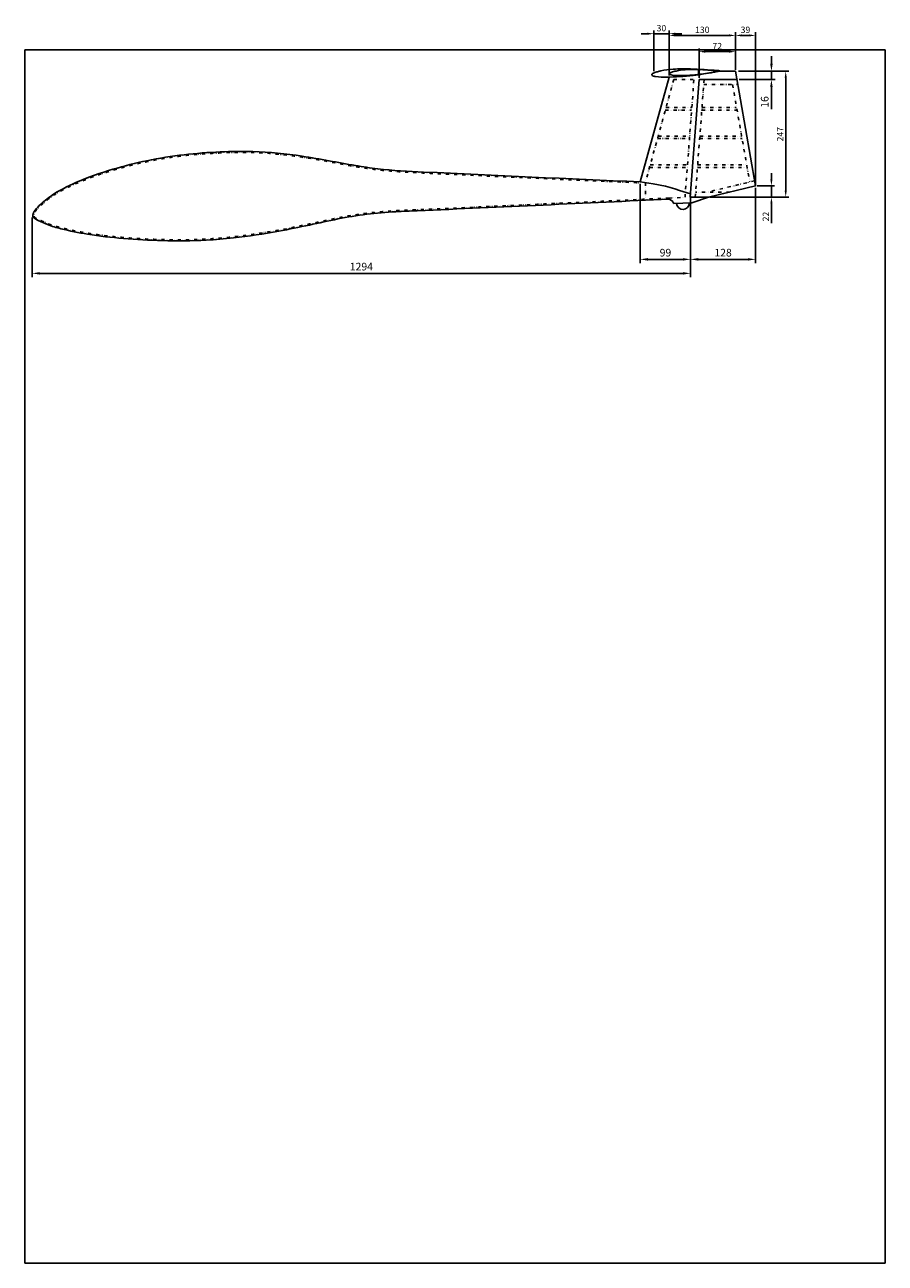
# Model space of a CAD drawing. Units: millimetres. Extents: x -3367 to 15788, y -4523 to 3972.
# Drawn here: x 14097 to 15788, y 21 to 2454 of the extents above; entities that cross this region are included whole.
import ezdxf

# ---------------------------------------------------------------- set-up
doc = ezdxf.new("R2010")
doc.units = ezdxf.units.MM
doc.linetypes.add('Divide2', pattern=[15.875, 6.35, -3.175, 0, -3.175, 0, -3.175])
doc.layers.get('0').update_dxf_attribs({"color": 3})
doc.layers.add('Hladina1', color=7, linetype='Continuous')
doc.styles.get("Standard").update_dxf_attribs({"font": 'simplex.shx'})
doc.dimstyles.new('ISO-25', dxfattribs={"dimscale": 5, "dimtxt": 2.5, "dimasz": 2.5, "dimexe": 1.25, "dimexo": 0.625, "dimtad": 1, "dimdec": 0, "dimtxsty": 'Standard', "dimcen": 2.5, "dimclrd": 2, "dimclre": 2, "dimclrt": 7, "dimadec": 0, "dimazin": 0, "dimtfac": 1, "dimtdec": 0, "dimtmove": 0, "dimatfit": 3, "dimfxl": 0, "dimarcsym": 0})
picture_1 = doc.add_image_def('image3.jpg', size_in_pixel=(957, 1349))

# ---------------------------------------------------------------- blocks, each defined once
blk = doc.blocks.new('*D98')
at = {"layer": 'Defpoints', "color": 0}
for p in [(15405.5, 2121.8), (14111.2, 2079.2), (14111.2, 1965.9)]:
    blk.add_point(p, dxfattribs=at)
at = {"layer": 'Hladina1', "color": 2, "lineweight": -2}
for p, q in [((15405.5, 2118.1), (15405.5, 1958.4)), ((14111.2, 2075.4), (14111.2, 1958.4)), ((15390.5, 1965.9), (14126.2, 1965.9))]:
    blk.add_line(p, q, dxfattribs=at)
at = {"layer": 'Hladina1', "color": 2}
for points in [[(14126.2, 1968.4), (14126.2, 1963.4), (14111.2, 1965.9)], [(15390.5, 1968.4), (15390.5, 1963.4), (15405.5, 1965.9)]]:
    blk.add_solid(points, dxfattribs=at)
at = {"layer": 'Hladina1', "color": 7, "insert": (14758.4, 1977.2), "char_height": 15, "attachment_point": 5}
blk.add_mtext('1294', dxfattribs=at)
blk = doc.blocks.new('*D97')
at = {"color": 2, "lineweight": -2}
for p, q in [((15567.4, 2362.8), (15598.6, 2362.8)), ((15592.4, 2128.2), (15592.4, 2350.3)), ((15567.4, 2115.7), (15598.6, 2115.7))]:
    blk.add_line(p, q, dxfattribs=at)
at = {"color": 2}
for points in [[(15590.3, 2350.3), (15594.4, 2350.3), (15592.4, 2362.8)], [(15590.3, 2128.2), (15594.4, 2128.2), (15592.4, 2115.7)]]:
    blk.add_solid(points, dxfattribs=at)
at = {"layer": 'Defpoints', "color": 0}
for p in [(15564.3, 2362.8), (15592.4, 2362.8), (15564.3, 2115.7)]:
    blk.add_point(p, dxfattribs=at)
at = {"color": 7, "insert": (15583, 2239.2), "char_height": 12.5, "attachment_point": 5, "rotation": 90}
blk.add_mtext('247', dxfattribs=at)
blk = doc.blocks.new('*D96')
at = {"color": 2, "lineweight": -2}
for p, q in [((15493.6, 2436.4), (15493.6, 2439.5)), ((15506.1, 2433.3), (15520.6, 2433.3)), ((15533.1, 2137.2), (15533.1, 2439.5))]:
    blk.add_line(p, q, dxfattribs=at)
at = {"color": 2}
for points in [[(15506.1, 2435.4), (15506.1, 2431.2), (15493.6, 2433.3)], [(15520.6, 2435.4), (15520.6, 2431.2), (15533.1, 2433.3)]]:
    blk.add_solid(points, dxfattribs=at)
at = {"layer": 'Defpoints', "color": 0}
for p in [(15493.6, 2433.3), (15533.1, 2433.3), (15533.1, 2134.1)]:
    blk.add_point(p, dxfattribs=at)
at = {"color": 7, "insert": (15513.3, 2442.7), "char_height": 12.5, "attachment_point": 5}
blk.add_mtext('39', dxfattribs=at)
blk = doc.blocks.new('*D101')
at = {"color": 2, "lineweight": -2}
for p, q in [((15564.3, 2150.3), (15564.3, 2162.8)), ((15536.2, 2137.8), (15570.5, 2137.8)), ((15564.3, 2137.8), (15564.3, 2115.7)), ((15443.4, 2115.7), (15570.5, 2115.7)), ((15564.3, 2103.2), (15564.3, 2064.2))]:
    blk.add_line(p, q, dxfattribs=at)
at = {"color": 2}
for points in [[(15562.2, 2150.3), (15566.4, 2150.3), (15564.3, 2137.8)], [(15562.2, 2103.2), (15566.4, 2103.2), (15564.3, 2115.7)]]:
    blk.add_solid(points, dxfattribs=at)
at = {"layer": 'Defpoints', "color": 0}
for p in [(15533.1, 2137.8), (15440.3, 2115.7), (15564.3, 2115.7)]:
    blk.add_point(p, dxfattribs=at)
at = {"color": 7, "insert": (15554.9, 2077.5), "char_height": 12.5, "attachment_point": 5, "rotation": 90}
blk.add_mtext('22', dxfattribs=at)
blk = doc.blocks.new('*D100')
at = {"layer": 'Defpoints', "color": 0}
for p in [(15533.1, 2137.8), (15405.5, 2041.7), (15533.1, 1993.4)]:
    blk.add_point(p, dxfattribs=at)
at = {"layer": 'Hladina1', "color": 2, "lineweight": -2}
for p, q in [((15533.1, 2134.1), (15533.1, 1985.9)), ((15405.5, 2037.9), (15405.5, 1985.9)), ((15420.5, 1993.4), (15518.1, 1993.4))]:
    blk.add_line(p, q, dxfattribs=at)
at = {"layer": 'Hladina1', "color": 2}
for points in [[(15420.5, 1995.9), (15420.5, 1990.9), (15405.5, 1993.4)], [(15518.1, 1995.9), (15518.1, 1990.9), (15533.1, 1993.4)]]:
    blk.add_solid(points, dxfattribs=at)
at = {"layer": 'Hladina1', "color": 7, "insert": (15469.3, 2004.6), "char_height": 15, "attachment_point": 5}
blk.add_mtext('128', dxfattribs=at)
blk = doc.blocks.new('*D99')
at = {"layer": 'Defpoints', "color": 0}
for p in [(15306.6, 2145.5), (15405.5, 2121.8), (15405.5, 1993.4)]:
    blk.add_point(p, dxfattribs=at)
at = {"layer": 'Hladina1', "color": 2, "lineweight": -2}
for p, q in [((15306.6, 2141.8), (15306.6, 1985.9)), ((15405.5, 2118.1), (15405.5, 1985.9)), ((15321.6, 1993.4), (15390.5, 1993.4))]:
    blk.add_line(p, q, dxfattribs=at)
at = {"layer": 'Hladina1', "color": 2}
for points in [[(15321.6, 1995.9), (15321.6, 1990.9), (15306.6, 1993.4)], [(15390.5, 1995.9), (15390.5, 1990.9), (15405.5, 1993.4)]]:
    blk.add_solid(points, dxfattribs=at)
at = {"layer": 'Hladina1', "color": 7, "insert": (15356, 2004.6), "char_height": 15, "attachment_point": 5}
blk.add_mtext('99', dxfattribs=at)
blk = doc.blocks.new('*D95')
at = {"layer": 'Defpoints', "color": 0}
for p in [(15496.2, 2362.8), (15497.3, 2346.7), (15564.3, 2346.7)]:
    blk.add_point(p, dxfattribs=at)
at = {"layer": 'Hladina1', "color": 2, "lineweight": -2}
for p, q in [((15564.3, 2377.8), (15564.3, 2392.8)), ((15499.9, 2362.8), (15571.8, 2362.8)), ((15564.3, 2362.8), (15564.3, 2346.7)), ((15501.1, 2346.7), (15571.8, 2346.7)), ((15564.3, 2331.7), (15564.3, 2288.5))]:
    blk.add_line(p, q, dxfattribs=at)
at = {"layer": 'Hladina1', "color": 2}
for points in [[(15561.8, 2377.8), (15566.8, 2377.8), (15564.3, 2362.8)], [(15561.8, 2331.7), (15566.8, 2331.7), (15564.3, 2346.7)]]:
    blk.add_solid(points, dxfattribs=at)
at = {"layer": 'Hladina1', "color": 7, "insert": (15553, 2302.6), "char_height": 15, "attachment_point": 5, "rotation": 90}
blk.add_mtext('16', dxfattribs=at)
blk = doc.blocks.new('*D104')
at = {"color": 2, "lineweight": -2}
for p, q in [((15320.6, 2436.7), (15308.1, 2436.7)), ((15333.1, 2362.8), (15333.1, 2442.9)), ((15363.2, 2436.7), (15333.1, 2436.7)), ((15363.2, 2354.5), (15363.2, 2442.9)), ((15375.7, 2436.7), (15388.2, 2436.7))]:
    blk.add_line(p, q, dxfattribs=at)
at = {"color": 2}
for points in [[(15320.6, 2438.7), (15320.6, 2434.6), (15333.1, 2436.7)], [(15375.7, 2438.7), (15375.7, 2434.6), (15363.2, 2436.7)]]:
    blk.add_solid(points, dxfattribs=at)
at = {"layer": 'Defpoints', "color": 0}
for p in [(15333.1, 2436.7), (15333.1, 2359.7), (15363.2, 2351.4)]:
    blk.add_point(p, dxfattribs=at)
at = {"color": 7, "insert": (15348.1, 2446), "char_height": 12.5, "attachment_point": 5}
blk.add_mtext('30', dxfattribs=at)
blk = doc.blocks.new('*D103')
at = {"color": 2, "lineweight": -2}
for p, q in [((15422, 2349.9), (15422, 2407.6)), ((15434.5, 2401.4), (15481.1, 2401.4)), ((15493.6, 2399.6), (15493.6, 2395.1))]:
    blk.add_line(p, q, dxfattribs=at)
at = {"color": 2}
for points in [[(15434.5, 2403.5), (15434.5, 2399.3), (15422, 2401.4)], [(15481.1, 2403.5), (15481.1, 2399.3), (15493.6, 2401.4)]]:
    blk.add_solid(points, dxfattribs=at)
at = {"layer": 'Defpoints', "color": 0}
for p in [(15493.6, 2402.7), (15493.6, 2401.4), (15422, 2346.7)]:
    blk.add_point(p, dxfattribs=at)
at = {"color": 7, "insert": (15457.8, 2410.7), "char_height": 12.5, "attachment_point": 5}
blk.add_mtext('72', dxfattribs=at)
blk = doc.blocks.new('*D102')
at = {"color": 2, "lineweight": -2}
for p, q in [((15363.2, 2377.9), (15363.2, 2439.5)), ((15481.1, 2433.3), (15375.7, 2433.3)), ((15493.6, 2365.9), (15493.6, 2439.5))]:
    blk.add_line(p, q, dxfattribs=at)
at = {"color": 2}
for points in [[(15375.7, 2435.4), (15375.7, 2431.2), (15363.2, 2433.3)], [(15481.1, 2435.4), (15481.1, 2431.2), (15493.6, 2433.3)]]:
    blk.add_solid(points, dxfattribs=at)
at = {"layer": 'Defpoints', "color": 0}
for p in [(15363.2, 2433.3), (15363.2, 2374.8), (15493.6, 2362.8)]:
    blk.add_point(p, dxfattribs=at)
at = {"color": 7, "insert": (15428.4, 2442.7), "char_height": 12.5, "attachment_point": 5}
blk.add_mtext('130', dxfattribs=at)

msp = doc.modelspace()

# ---------------------------------------------------------------- linework, layer by layer
at = {"layer": 'Hladina1'}
for p, q in [((15420.8, 2356.5), (15420.8, 2366.3)), ((15460.6, 2362.8), (15493.6, 2362.8)), ((15493.6, 2362.8), (15533.1, 2137.8)), ((15363.2, 2351.5), (15306.6, 2145.5)), ((15404.5, 2115.7), (15422, 2346.7)), ((15422, 2346.7), (15496.2, 2346.7)), ((15306.6, 2145.5), (15331.8, 2142)), ((15331.8, 2142), (15355.9, 2137.1)), ((15355.9, 2137.1), (15374.4, 2132)), ((15374.4, 2132), (15383.5, 2128.7)), ((15383.5, 2128.7), (15405.5, 2121.8)), ((15533.1, 2137.8), (15440.3, 2115.7)), ((15369.2, 2108.5), (15363.3, 2111.8)), ((15372.7, 2102.9), (15369.2, 2108.5)), ((15408.1, 2104.4), (15372.7, 2102.9)), ((15440.3, 2115.7), (15404.5, 2115.7)), ((15440.3, 2115.7), (15408.1, 2104.4))]:
    msp.add_line(p, q, dxfattribs=at)
at = {"layer": 'Hladina1', "color": 2, "linetype": 'Divide2'}
for p, q in [((15372.3, 2346.7), (15316.5, 2144.1)), ((15372.3, 2346.7), (15412, 2346.7)), ((15394.5, 2115.3), (15412, 2346.7)), ((15414.5, 2115.7), (15432.1, 2346.7)), ((15431.3, 2336.7), (15498.2, 2336.7)), ((15488, 2336.7), (15521.6, 2145.4)), ((15357.1, 2291.5), (15407.8, 2291.5)), ((15427.9, 2291.5), (15495.3, 2291.5)), ((15355.7, 2286.5), (15407.4, 2286.5)), ((15427.5, 2286.5), (15496.8, 2286.5)), ((15340.3, 2230.6), (15403.2, 2230.6)), ((15341.7, 2235.6), (15403.6, 2235.6)), ((15423.3, 2230.6), (15506.6, 2230.6)), ((15423.6, 2235.6), (15505.8, 2235.6)), ((15324.7, 2173.8), (15398.9, 2173.8)), ((15326.1, 2178.8), (15399.3, 2178.8)), ((15419, 2173.8), (15516.6, 2173.8)), ((15419.3, 2178.8), (15515.7, 2178.8)), ((15316.5, 2144.1), (15316.5, 2111.6)), ((15531.3, 2147.7), (15439.1, 2125.7)), ((15482.2, 2125.7), (15415.3, 2125.7)), ((15363.2, 2113.8), (15394.5, 2115.3))]:
    msp.add_line(p, q, dxfattribs=at)
at = {"layer": 'Hladina1'}
for centre, radius, start, end in [((15425.3, 2361.6), 4.56, 94.0136, 267.3588), ((15390.4, 2103.7), 12.4, 182.4582, 2.4582)]:
    msp.add_arc(centre, radius, start, end, dxfattribs=at)
for points in [[(15333.7, 2359.9), (15330.9, 2358.4), (15329.5, 2357), (15329.4, 2355.9), (15330.9, 2354.2), (15336.7, 2352.4), (15358.6, 2351.3), (15383.7, 2352.3), (15410.5, 2354.7), (15450.7, 2361), (15460.6, 2362.8)], [(15333.7, 2359.9), (15340.5, 2362.1), (15346.7, 2363.7), (15371.2, 2367), (15405.2, 2367.5), (15458.6, 2364.3), (15462.1, 2364)], [(15367.3, 2360.7), (15365.3, 2359.6), (15364.3, 2358.5), (15364.2, 2357.7), (15365.3, 2356.5), (15369.6, 2355.2), (15385.6, 2354.3), (15404.1, 2355.1), (15423.8, 2356.9), (15453.3, 2361.5), (15460.6, 2362.8)], [(15367.3, 2360.7), (15372.3, 2362.3), (15376.9, 2363.4), (15394.9, 2365.9), (15419.9, 2366.3), (15459.1, 2363.9), (15461.7, 2363.7)], [(15363.3, 2111.8), (14868.4, 2089), (14826.4, 2087), (14768.9, 2082), (14712.5, 2072.8), (14656.3, 2060.8), (14596.1, 2048.9), (14506.9, 2035.6), (14453.7, 2031.2), (14367, 2030.3), (14290.7, 2034.4), (14220.3, 2042.9), (14168, 2053.6), (14141.5, 2061.8), (14123.3, 2070), (14114.7, 2075.1), (14112.9, 2078.2), (14113.6, 2083.7), (14122.3, 2096), (14147.4, 2117.2), (14198.4, 2144.8), (14270.3, 2170.4), (14336.7, 2187.2), (14410, 2199), (14481.2, 2204.5), (14545.2, 2205.1), (14642.1, 2196.1), (14746.9, 2177.7), (14790.7, 2171.4), (14880.6, 2165), (15306.6, 2145.5)]]:
    msp.add_spline(points, degree=3, dxfattribs=at)
at = {"layer": 'Hladina1', "color": 2, "linetype": 'Divide2'}
msp.add_open_spline([(15363.2, 2113.8), (15338.1, 2112.6), (15312.9, 2111.4), (15237.5, 2107.8), (15187.2, 2105.4), (15112.4, 2101.9), (15087.9, 2100.8), (15014.4, 2097.4), (14965.4, 2095.2), (14905.9, 2092.6), (14895.4, 2092.1), (14877.4, 2091.4), (14870, 2091.1), (14855.1, 2090.4), (14847.6, 2090.1), (14832, 2089.3), (14823.8, 2088.9), (14807.5, 2087.8), (14799.3, 2087.1), (14783.7, 2085.7), (14776.3, 2084.9), (14754, 2082.1), (14739.2, 2079.8), (14718, 2076), (14711.6, 2074.7), (14698.9, 2072.1), (14692.5, 2070.8), (14677.9, 2067.6), (14669.7, 2065.8), (14652.9, 2062.2), (14644.4, 2060.4), (14627.4, 2056.9), (14618.9, 2055.2), (14593.2, 2050.3), (14576.1, 2047.3), (14541.7, 2041.9), (14524.5, 2039.6), (14496.4, 2036.5), (14485.6, 2035.5), (14466.2, 2034), (14457.5, 2033.4), (14440.2, 2032.6), (14431.5, 2032.3), (14405.5, 2031.7), (14388.1, 2031.8), (14355.6, 2032.6), (14340.5, 2033.1), (14313.4, 2034.6), (14301.5, 2035.5), (14274.6, 2037.8), (14259.5, 2039.4), (14237.9, 2042.2), (14231.2, 2043.2), (14211.4, 2046.3), (14198.2, 2048.8), (14181.4, 2052.5), (14177.6, 2053.3), (14171, 2054.9), (14168.3, 2055.6), (14162.7, 2057), (14160, 2057.8), (14154.1, 2059.5), (14151, 2060.4), (14146.3, 2062.1), (14144.6, 2062.8), (14140.8, 2064.3), (14138.8, 2065.1), (14134.7, 2067), (14132.6, 2067.9), (14129.2, 2069.5), (14127.9, 2070.1), (14125.9, 2071), (14125.3, 2071.3), (14124.1, 2071.8), (14123.6, 2072.1), (14122.5, 2072.5), (14121.9, 2072.8), (14120.4, 2073.5), (14119.4, 2074), (14117.7, 2075.1), (14116.9, 2075.7), (14115.9, 2076.8), (14115.6, 2077.2), (14115.2, 2077.9), (14115.1, 2078.1), (14114.9, 2078.4), (14114.9, 2078.6), (14114.8, 2079), (14114.8, 2079.3), (14114.7, 2079.9), (14114.7, 2080.2), (14114.9, 2081.3), (14115.1, 2082.1), (14115.6, 2083.3), (14115.7, 2083.8), (14116.1, 2084.7), (14116.4, 2085.1), (14117, 2086.4), (14117.5, 2087.2), (14119.6, 2090.3), (14121.5, 2092.3), (14124.4, 2095.3), (14125.3, 2096.2), (14127.2, 2098), (14128.1, 2098.9), (14130.9, 2101.6), (14132.9, 2103.3), (14138.8, 2108.3), (14142.8, 2111.5), (14155.4, 2120.5), (14164.3, 2125.8), (14182.6, 2135.6), (14192.1, 2139.9), (14211.2, 2148.1), (14220.9, 2151.9), (14239.4, 2158.6), (14248.2, 2161.5), (14263.8, 2166.4), (14270.6, 2168.5), (14284.2, 2172.4), (14291, 2174.2), (14311.5, 2179.6), (14325.3, 2182.8), (14352.5, 2188.4), (14365.8, 2190.8), (14391.1, 2194.7), (14403, 2196.2), (14426.8, 2198.9), (14438.7, 2199.9), (14459.3, 2201.3), (14467.9, 2201.8), (14487.8, 2202.8), (14499.1, 2203.2), (14521.7, 2203.5), (14533, 2203.5), (14566.8, 2202.5), (14589.4, 2200.8), (14620.9, 2197.1), (14629.9, 2195.9), (14656.9, 2191.9), (14674.8, 2188.7), (14710.7, 2182.1), (14728.6, 2178.7), (14756, 2174.1), (14765.5, 2172.7), (14780.6, 2170.6), (14786.3, 2169.8), (14797.7, 2168.5), (14803.4, 2168), (14820.5, 2166.4), (14831.9, 2165.6), (14851.8, 2164.4), (14860.1, 2164), (14875.3, 2163.2), (14882.1, 2162.9), (14895.7, 2162.3), (14902.4, 2162), (14922.8, 2161), (14936.3, 2160.4), (14977, 2158.5), (15004.1, 2157.2), (15085.4, 2153.5), (15139.6, 2151), (15231.3, 2146.9), (15268.9, 2145.2), (15306.5, 2143.5)], degree=3, knots=[0, 0, 0, 0, 8.729149, 8.729149, 26.187447, 26.187447, 34.694607, 34.694607, 51.708927, 51.708927, 55.356543, 55.356543, 57.939115, 57.939115, 60.521687, 60.521687, 63.35795, 63.35795, 66.194213, 66.194213, 68.782514, 68.782514, 73.959116, 73.959116, 76.2149, 76.2149, 78.470684, 78.470684, 81.391259, 81.391259, 84.410005, 84.410005, 87.428752, 87.428752, 93.466246, 93.466246, 99.503739, 99.503739, 103.274133, 103.274133, 106.288059, 106.288059, 109.301986, 109.301986, 115.329839, 115.329839, 120.5915, 120.5915, 124.735237, 124.735237, 129.990318, 129.990318, 132.320182, 132.320182, 136.979909, 136.979909, 138.325498, 138.325498, 139.319069, 139.319069, 140.31264, 140.31264, 141.440367, 141.440367, 142.087408, 142.087408, 142.878063, 142.878063, 143.668718, 143.668718, 144.171946, 144.171946, 144.405267, 144.405267, 144.606585, 144.606585, 144.807902, 144.807902, 145.210537, 145.210537, 145.613171, 145.613171, 145.839343, 145.839343, 145.963502, 145.963502, 146.040054, 146.040054, 146.19316, 146.19316, 146.346266, 146.346266, 146.661042, 146.661042, 146.842212, 146.842212, 147.023382, 147.023382, 147.385722, 147.385722, 148.385763, 148.385763, 148.837808, 148.837808, 149.289853, 149.289853, 150.193943, 150.193943, 152.002124, 152.002124, 155.618484, 155.618484, 159.234845, 159.234845, 162.851205, 162.851205, 166.077741, 166.077741, 168.535769, 168.535769, 170.993797, 170.993797, 175.909853, 175.909853, 180.626114, 180.626114, 184.791012, 184.791012, 188.95591, 188.95591, 191.946512, 191.946512, 195.873037, 195.873037, 199.799562, 199.799562, 207.652612, 207.652612, 210.813057, 210.813057, 217.133946, 217.133946, 223.454835, 223.454835, 226.761566, 226.761566, 228.743489, 228.743489, 230.725413, 230.725413, 234.689261, 234.689261, 237.598263, 237.598263, 239.949993, 239.949993, 242.301723, 242.301723, 247.005183, 247.005183, 256.412102, 256.412102, 275.225942, 275.225942, 288.271315, 288.271315, 288.271315, 288.271315], dxfattribs=at)

# ---------------------------------------------------------------- dimensions: what is measured, and where the dimension line sits
for base, p1, p2, picture, middle in [((15333.1, 2436.7), (15363.2, 2351.4), (15333.1, 2359.7), '*D104', (15348.1, 2446)), ((15363.2, 2433.3), (15493.6, 2362.8), (15363.2, 2374.8), '*D102', (15428.4, 2442.7)), ((15533.0513, 2433.2883), (15493.5922, 2433.2883), (15533.0513, 2134.0576), '*D96', (15513.3217, 2442.6633)), ((15493.6, 2401.4), (15422, 2346.7), (15493.6, 2402.7), '*D103', (15457.8, 2410.7))]:
    dim = msp.add_linear_dim(base=base, p1=p1, p2=p2, dimstyle='ISO-25')
    dim.commit()
    dim.dimension.update_dxf_attribs({"geometry": picture, "text_midpoint": middle})
for base, p1, p2, picture, middle in [((15592.4, 2362.8), (15564.3, 2115.7), (15564.3, 2362.8), '*D97', (15583, 2239.2)), ((15564.3, 2115.7), (15533.1, 2137.8), (15440.3, 2115.7), '*D101', (15554.9, 2077.5))]:
    dim = msp.add_linear_dim(base=base, p1=p1, p2=p2, angle=90, dimstyle='ISO-25')
    dim.commit()
    dim.dimension.update_dxf_attribs({"geometry": picture, "text_midpoint": middle})
at = {"layer": 'Hladina1'}
dim = msp.add_linear_dim(base=(15564.3, 2346.7), p1=(15496.2, 2362.8), p2=(15497.3, 2346.7), angle=270, dimstyle='ISO-25', override={"dimscale": 6}, dxfattribs=at)
dim.commit()
dim.dimension.update_dxf_attribs({"geometry": '*D95', "text_midpoint": (15553, 2302.6)})
for base, p1, p2, picture, middle in [((15405.5, 1993.4), (15306.6, 2145.5), (15405.5, 2121.8), '*D99', (15356, 2004.6)), ((14111.2, 1965.9), (15405.5, 2121.8), (14111.2, 2079.2), '*D98', (14758.4, 1977.2)), ((15533.1, 1993.4), (15405.5, 2041.7), (15533.1, 2137.8), '*D100', (15469.3, 2004.6))]:
    dim = msp.add_linear_dim(base=base, p1=p1, p2=p2, dimstyle='ISO-25', override={"dimscale": 6}, dxfattribs=at)
    dim.commit()
    dim.dimension.update_dxf_attribs({"geometry": picture, "text_midpoint": middle})

# ---------------------------------------------------------------- referenced raster images: frames only (the image files are external)
image = msp.add_image(picture_1, insert=(14096.9, 21.4), size_in_units=(1691.1, 2383.8))
image.dxf.flags = 7

doc.saveas('drawing.dxf')
